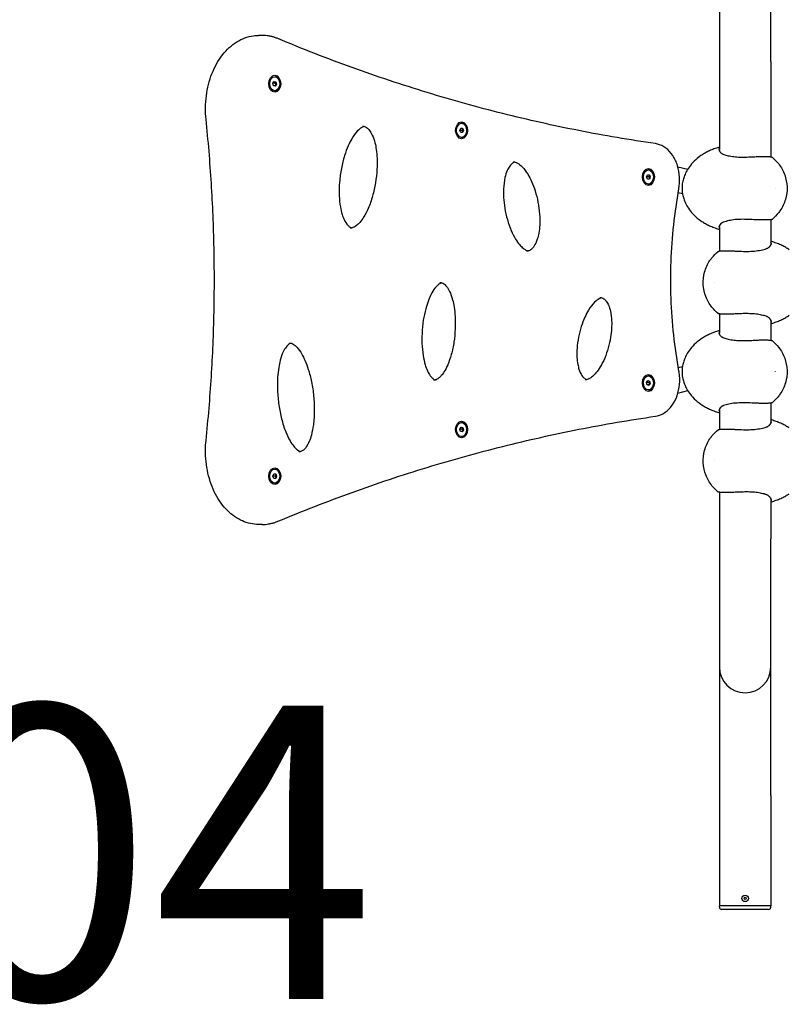
# Model space of a CAD drawing. Units: millimetres. Extents: x -3949 to 3697, y -3164 to 3535.
# Drawn here: x -29 to 1020, y -1799 to -457 of the extents above; entities that cross this region are included whole.
import ezdxf

# ---------------------------------------------------------------- set-up
doc = ezdxf.new("R2010")
doc.units = ezdxf.units.MM
doc.header["$LTSCALE"] = 50
doc.layers.add('SW_hulplaag', color=6, linetype='Continuous', plot=False)
doc.layers.add('SW_Toestellen', color=2, linetype='Continuous')
doc.styles.add('SPW_2D_CAD', font='arial.ttf', dxfattribs={"height": 400})

msp = doc.modelspace()

# ---------------------------------------------------------------- linework, layer by layer
at = {"layer": 'SW_Toestellen'}
for p, q in [((924.7, -339.3), (924.7, -514.3)), ((994.7, -514.3), (994.7, -339.3)), ((301.9, -478.7), (296.9, -478.7)), ((924.7, -514.3), (924.7, -634.3)), ((994.7, -514.3), (994.7, -644.1)), ((318.8, -534.9), (320, -534.9)), ((316.4, -543.9), (318, -541.3)), ((319.4, -543.9), (316.4, -543.9)), ((317.2, -547.2), (316.4, -543.9)), ((320, -547.2), (317.2, -547.2)), ((319.6, -547.8), (317.2, -547.2)), ((318, -541.3), (320.4, -541.9)), ((321.2, -545.2), (319.6, -547.8)), ((320.4, -541.9), (321.2, -545.2)), ((318.8, -554.2), (320, -554.2)), ((573.4, -598.4), (574.5, -598.4)), ((570.9, -608), (572.2, -605)), ((573.9, -608), (570.9, -608)), ((572.2, -611), (570.9, -608)), ((572.2, -605), (574.6, -605)), ((574.6, -611), (572.2, -611)), ((574.6, -605), (575.8, -608)), ((575.8, -608), (574.6, -611)), ((573.4, -617.6), (574.5, -617.6)), ((825.5, -671.5), (826.7, -668.5)), ((826.7, -668.5), (829.2, -668.5)), ((827.9, -661.9), (829.1, -661.9)), ((829.2, -668.5), (830.4, -671.5)), ((868, -657.7), (881.5, -661)), ((828.5, -671.5), (825.5, -671.5)), ((826.7, -674.5), (825.5, -671.5)), ((829.2, -674.5), (826.7, -674.5)), ((827.9, -681.1), (829.1, -681.1)), ((830.4, -671.5), (829.2, -674.5)), ((868.6, -692.5), (874.3, -694)), ((994.7, -729.6), (994.7, -762.6)), ((924.7, -739.4), (924.7, -772.5)), ((924.7, -858.1), (924.7, -884.3)), ((994.7, -867.9), (994.7, -894)), ((868.6, -931.1), (874.3, -929.7)), ((825.5, -951.5), (827.1, -948.9)), ((828.5, -951.5), (825.5, -951.5)), ((826.4, -954.8), (825.5, -951.5)), ((827.1, -948.9), (829.5, -949.5)), ((827.9, -942.5), (829.1, -942.5)), ((829.5, -949.5), (830.4, -952.8)), ((829.1, -954.8), (826.4, -954.8)), ((828.8, -955.4), (826.4, -954.8)), ((827.9, -961.7), (829.1, -961.7)), ((830.4, -952.8), (828.8, -955.4)), ((868, -966), (881.5, -962.6)), ((924.7, -989.3), (924.7, -1015.4)), ((994.7, -979.6), (994.7, -1005.6)), ((573.4, -1006), (574.5, -1006)), ((571, -1015), (572.6, -1012.3)), ((573.9, -1015), (571, -1015)), ((571.8, -1018.2), (571, -1015)), ((574.6, -1018.2), (571.8, -1018.2)), ((574.2, -1018.9), (571.8, -1018.2)), ((572.6, -1012.3), (575, -1013)), ((575.8, -1016.2), (574.2, -1018.9)), ((575, -1013), (575.8, -1016.2)), ((573.4, -1025.2), (574.5, -1025.2)), ((318.8, -1069.5), (320, -1069.5)), ((316.4, -1079.1), (317.6, -1076.1)), ((319.3, -1079.1), (316.4, -1079.1)), ((317.6, -1082.1), (316.4, -1079.1)), ((317.6, -1076.1), (320.1, -1076.1)), ((320.1, -1082.1), (317.6, -1082.1)), ((320.1, -1076.1), (321.3, -1079.1)), ((321.3, -1079.1), (320.1, -1082.1)), ((318.8, -1088.7), (320, -1088.7)), ((924.7, -1101.1), (924.7, -1164.3)), ((994.7, -1110.9), (994.7, -1164.3)), ((301.9, -1144.9), (297, -1144.9)), ((924.7, -1164.3), (924.7, -1339.3)), ((994.7, -1339.3), (994.7, -1164.3)), ((924.7, -1339.3), (924.7, -1514.3)), ((994.7, -1514.3), (994.7, -1339.3)), ((924.7, -1514.3), (924.7, -1664.3)), ((994.7, -1514.3), (994.7, -1664.3)), ((994.7, -1664.3), (924.7, -1664.3)), ((994.7, -1664.3), (924.7, -1664.3)), ((924.7, -1666.3), (924.7, -1664.3)), ((991.7, -1669.3), (927.7, -1669.3)), ((994.7, -1666.3), (994.7, -1664.3))]:
    msp.add_line(p, q, dxfattribs=at)
for radius in [4.4, 1.5]:
    msp.add_circle((959.7, -1654.3), radius, dxfattribs=at)
for centre, radius, start, end in [((959.7, -1339.3), 35, 180, 0), ((927.7, -1666.3), 3, 180, 270), ((991.7, -1666.3), 3, 270, 0)]:
    msp.add_arc(centre, radius, start, end, dxfattribs=at)
for centre, major_axis in [((318.8, -544.5), (0, -11.5)), ((318.8, -544.5), (0, -9.61)), ((573.4, -608), (0, -11.5)), ((573.4, -608), (0, -9.61)), ((827.9, -671.5), (0, -11.5)), ((827.9, -671.5), (0, -9.61)), ((827.9, -952.1), (0, -11.5)), ((827.9, -952.1), (0, -9.61)), ((573.4, -1015.6), (0, -11.5)), ((573.4, -1015.6), (0, -9.61)), ((318.8, -1079.1), (0, -11.5)), ((318.8, -1079.1), (0, -9.61))]:
    msp.add_ellipse(centre, major_axis=major_axis, ratio=0.707107, dxfattribs=at)
for centre, major_axis, start_param, end_param in [((320, -544.5), (0, 9.61), 3.141593, 6.283185), ((323.1, -544.5), (0, -5.5), 1.074354, 2.067239), ((574.5, -608), (0, 9.61), 3.141593, 6.283185), ((577.6, -608), (0, -5.5), 1.074354, 2.067239), ((829.1, -671.5), (0, 9.61), 3.141593, 6.283185), ((832.2, -671.5), (0, -5.5), 1.074354, 2.067239), ((829.1, -952.1), (0, 9.61), 3.141593, 6.283185), ((832.2, -952.1), (0, -5.5), 1.074354, 2.067239), ((574.5, -1015.6), (0, 9.61), 3.141593, 6.283185), ((577.6, -1015.6), (0, -5.5), 1.074354, 2.067239), ((320, -1079.1), (0, 9.61), 3.141593, 6.283185), ((323.1, -1079.1), (0, -5.5), 1.074354, 2.067239)]:
    msp.add_ellipse(centre, major_axis=major_axis, ratio=0.707107, start_param=start_param, end_param=end_param, dxfattribs=at)
for points, knots in [([(225.2, -593), (224.1, -582.4), (224.3, -571.6), (227, -550.5), (229.6, -540.2), (237, -521.4), (241.8, -512.7), (253.3, -498), (259.9, -491.9), (274.2, -483.1), (281.9, -480.3), (292.1, -478.9), (294.5, -478.7), (296.9, -478.7)], [6.136969, 6.136969, 6.136969, 6.136969, 6.463978, 6.463978, 6.790999, 6.790999, 7.117908, 7.117908, 7.442168, 7.442168, 7.756788, 7.756788, 7.853982, 7.853982, 7.853982, 7.853982]), ([(323, -483), (321.7, -482.5), (320.3, -481.9), (317.5, -481), (316.1, -480.6), (313.3, -479.9), (311.9, -479.6), (309.1, -479.2), (307.6, -479), (304.8, -478.8), (303.3, -478.7), (301.9, -478.7)], [4.4252667, 4.4252667, 4.4252667, 4.4252667, 4.4826912, 4.4826912, 4.5401156, 4.5401156, 4.5975401, 4.5975401, 4.6549645, 4.6549645, 4.712389, 4.712389, 4.712389, 4.712389]), ([(837.4, -626.1), (802.6, -621.1), (767.9, -615.2), (698.5, -601.5), (664, -593.8), (595, -576.5), (560.7, -566.9), (492.3, -546), (458.2, -534.7), (390.4, -510.2), (356.6, -497), (323, -483)], [4.8136463, 4.8136463, 4.8136463, 4.8136463, 4.8508193, 4.8508193, 4.8879923, 4.8879923, 4.9251653, 4.9251653, 4.9623383, 4.9623383, 4.9995113, 4.9995113, 4.9995113, 4.9995113]), ([(225.2, -1030.6), (228.2, -1001.7), (230.7, -972.6), (234.3, -914.2), (235.5, -885), (236.7, -826.5), (236.7, -797.2), (235.5, -738.6), (234.3, -709.4), (230.7, -651.1), (228.2, -622), (225.2, -593)], [2.9953763, 2.9953763, 2.9953763, 2.9953763, 3.0538629, 3.0538629, 3.1123494, 3.1123494, 3.1708359, 3.1708359, 3.2293224, 3.2293224, 3.287809, 3.287809, 3.287809, 3.287809]), ([(440.8, -602.7), (439.7, -603), (438.5, -603.4), (435.3, -605.3), (433.2, -607), (428.6, -611.9), (426, -615.5), (422, -622.5), (420.4, -625.7), (417, -633.3), (415.4, -637.8), (412.2, -648.1), (410.8, -653.9), (408.5, -666), (407.6, -672.2), (406.6, -684.7), (406.5, -691.1), (406.9, -702.4), (407.4, -707.4), (408.9, -715.9), (409.7, -719.3), (411.4, -725), (412.3, -727.2), (414.8, -732.5), (416.5, -735.3), (419.8, -738.7), (421.1, -739.7), (423, -740.6), (423.6, -740.8), (424.1, -741)], [-2.933626, -2.933626, -2.933626, -2.933626, -2.814581, -2.814581, -2.620983, -2.620983, -2.357004, -2.357004, -2.157262, -2.157262, -1.90312, -1.90312, -1.599506, -1.599506, -1.285376, -1.285376, -0.971456, -0.971456, -0.717251, -0.717251, -0.53047, -0.53047, -0.393624, -0.393624, -0.185039, -0.185039, -0.037598, -0.037598, 0.024031, 0.024031, 0.024031, 0.024031]), ([(438.4, -602.3), (440.3, -602.3), (442.1, -602.9), (445.3, -605.1), (446.7, -606.4), (449.3, -609.9), (450.6, -612), (453.2, -617.7), (454.4, -621.4), (456.1, -628.1), (456.7, -631.1), (457.7, -638), (458, -642), (458.4, -651), (458.4, -656.1), (457.7, -667.3), (457.1, -673.4), (455.1, -685.5), (453.7, -691.6), (450.4, -703.3), (448.5, -709), (444.3, -718.6), (442.2, -722.6), (438.3, -729), (436.5, -731.4), (433.2, -735.2), (431.7, -736.5), (428, -739.5), (425.7, -740.6), (423, -741.2), (422.3, -741.3), (421.6, -741.3)], [3.025464, 3.025464, 3.025464, 3.025464, 3.235561, 3.235561, 3.381961, 3.381961, 3.540335, 3.540335, 3.750166, 3.750166, 3.907343, 3.907343, 4.106737, 4.106737, 4.360164, 4.360164, 4.663672, 4.663672, 4.977834, 4.977834, 5.291996, 5.291996, 5.546428, 5.546428, 5.734047, 5.734047, 5.872487, 5.872487, 6.089752, 6.089752, 6.167083, 6.167083, 6.167083, 6.167083]), ([(869.5, -687.7), (870.4, -682.5), (870.7, -677.1), (870.1, -666.4), (869.1, -661.1), (866, -651.1), (863.8, -646.5), (858.4, -638.3), (855.2, -634.8), (848.1, -629.5), (844.3, -627.6), (839.3, -626.4), (838.4, -626.2), (837.4, -626.1)], [2.891699, 2.891699, 2.891699, 2.891699, 3.226134, 3.226134, 3.560512, 3.560512, 3.894796, 3.894796, 4.225211, 4.225211, 4.539586, 4.539586, 4.611132, 4.611132, 4.611132, 4.611132]), ([(899.5, -642.4), (896, -644.9), (892.9, -647.4), (887.7, -652.6), (885.5, -655.1), (882, -660.1), (880.5, -662.5), (878.2, -667), (877.3, -669.2), (875.8, -673.3), (875.3, -675.2), (874.8, -677.1)], [2.0161488, 2.0161488, 2.0161488, 2.0161488, 2.1804953, 2.1804953, 2.3449016, 2.3449016, 2.5093078, 2.5093078, 2.6737141, 2.6737141, 2.8381204, 2.8381204, 2.8381204, 2.8381204]), ([(924.7, -630.9), (923.8, -631.2), (923, -631.4), (919.9, -632.3), (917.8, -633.1), (913.7, -634.7), (911.7, -635.6), (908, -637.4), (906.1, -638.4), (902.7, -640.4), (901.1, -641.4), (899.5, -642.4)], [1.7638436, 1.7638436, 1.7638436, 1.7638436, 1.7862616, 1.7862616, 1.8437495, 1.8437495, 1.9012374, 1.9012374, 1.9587253, 1.9587253, 2.0162132, 2.0162132, 2.0162132, 2.0162132]), ([(924.7, -631.9), (924.6, -632.1), (924.4, -632.3), (923.8, -633.3), (923.8, -634.3), (924.4, -635.6), (924.6, -635.9), (924.9, -636.2)], [-2.958527, -2.958527, -2.958527, -2.958527, -2.722343, -2.722343, -1.663773, -1.663773, -1.327128, -1.327128, -1.327128, -1.327128]), ([(924.9, -636.2), (925.3, -637.3), (926.1, -638.3), (927.8, -639.4), (928.2, -639.7), (928.8, -640), (929, -640.1), (929.4, -640.3), (929.5, -640.3), (929.7, -640.4)], [0.0312, 0.0312, 0.0312, 0.0312, 0.991678, 0.991678, 1.245106, 1.245106, 1.356187, 1.356187, 1.501597, 1.501597, 1.501597, 1.501597]), ([(929.7, -640.4), (930.4, -640.7), (931.2, -641), (933.9, -641.9), (936.1, -642.5), (941, -643.4), (943.6, -643.8), (949.2, -644.3), (952.2, -644.4), (958.2, -644.5), (961.2, -644.4), (967.2, -644.2), (970.1, -644.1), (974.2, -643.9), (975.4, -643.8), (976.6, -643.8)], [-12.743181, -12.743181, -12.743181, -12.743181, -12.35713, -12.35713, -11.465025, -11.465025, -10.572921, -10.572921, -9.680816, -9.680816, -8.788711, -8.788711, -7.896606, -7.896606, -7.50242, -7.50242, -7.50242, -7.50242]), ([(976.6, -643.8), (977.1, -643.8), (977.5, -643.8), (978.9, -643.7), (979.8, -643.7), (981.6, -643.6), (982.4, -643.6), (984.1, -643.6), (984.9, -643.6), (986.4, -643.6), (987.1, -643.6), (988.5, -643.6), (989.2, -643.6), (990.4, -643.7), (991, -643.7), (991.8, -643.8), (992, -643.8), (992.3, -643.8)], [-7.50242, -7.50242, -7.50242, -7.50242, -7.35096, -7.35096, -7.034286, -7.034286, -6.717612, -6.717612, -6.400938, -6.400938, -6.084265, -6.084265, -5.767591, -5.767591, -5.450917, -5.450917, -5.299457, -5.299457, -5.299457, -5.299457]), ([(992.3, -643.8), (992.9, -643.8), (993.4, -643.9), (995, -644.1), (995.8, -644.2), (996.3, -644.4), (996.4, -644.4), (996.4, -644.4)], [-5.299457, -5.299457, -5.299457, -5.299457, -4.905271, -4.905271, -4.013166, -4.013166, -3.627673, -3.627673, -3.627673, -3.627673]), ([(646.1, -651.3), (645, -651.6), (644, -652.1), (641.6, -653.8), (640.3, -655.1), (637.8, -658.4), (636.6, -660.5), (634.3, -665.7), (633.3, -668.9), (631.4, -677.2), (630.8, -682.5), (630.4, -691.8), (630.5, -695.7), (631, -704.5), (631.5, -709.3), (633.1, -719.3), (634.3, -724.5), (637.2, -734.7), (639, -739.7), (642.8, -748.6), (644.8, -752.6), (648.7, -759), (650.6, -761.7), (654.1, -765.7), (655.7, -767.3), (658.5, -769.5), (659.8, -770.4), (662.1, -771.6), (663.2, -772.1), (664.3, -772.3)], [3.072957, 3.072957, 3.072957, 3.072957, 3.20662, 3.20662, 3.364852, 3.364852, 3.527478, 3.527478, 3.733729, 3.733729, 4.02878, 4.02878, 4.247559, 4.247559, 4.512034, 4.512034, 4.8105, 4.8105, 5.11654, 5.11654, 5.386738, 5.386738, 5.603188, 5.603188, 5.76705, 5.76705, 5.896701, 5.896701, 6.015907, 6.015907, 6.015907, 6.015907]), ([(643.6, -651), (645.4, -651), (647.4, -651.6), (651.7, -653.9), (653.9, -655.6), (658.8, -660.6), (661.5, -664.2), (665.7, -671.2), (667.3, -674.4), (670.6, -681.8), (672.2, -686.1), (675.2, -695.5), (676.5, -700.6), (678.5, -711.3), (679.2, -716.8), (680, -727.2), (680, -732.1), (679.6, -740.7), (679.2, -744.6), (678, -751), (677.3, -753.7), (675.9, -758.1), (675.2, -760), (673.1, -764.4), (671.6, -766.8), (668.8, -769.9), (667.5, -770.9), (664.8, -772.3), (663.5, -772.6), (662, -772.6), (662, -772.6), (661.9, -772.6)], [-2.972195, -2.972195, -2.972195, -2.972195, -2.746075, -2.746075, -2.524489, -2.524489, -2.225407, -2.225407, -2.005177, -2.005177, -1.740174, -1.740174, -1.44128, -1.44128, -1.135997, -1.135997, -0.866428, -0.866428, -0.651749, -0.651749, -0.489864, -0.489864, -0.365383, -0.365383, -0.165271, -0.165271, -0.01105, -0.01105, 0.160136, 0.160136, 0.169293, 0.169293, 0.169293, 0.169293]), ([(1005.5, -653.8), (1008.9, -658.2), (1011.7, -663.3), (1015.5, -673.9), (1016.6, -679.5), (1017, -690.8), (1016.2, -696.7), (1013, -707.6), (1010.5, -712.9), (1006.6, -718.4), (1006.1, -719.2), (1005.5, -719.9)], [0, 0, 0, 0, 1.691046, 1.691046, 3.373962, 3.373962, 5.09016, 5.09016, 6.809113, 6.809113, 7.096014, 7.096014, 7.096014, 7.096014]), ([(874.8, -677.1), (874.5, -678.4), (874.3, -679.7), (874, -682.3), (873.9, -683.6), (873.8, -686.2), (873.8, -687.5), (873.9, -690.1), (874, -691.4), (874.3, -694), (874.5, -695.3), (874.8, -696.7)], [2.8381204, 2.8381204, 2.8381204, 2.8381204, 2.9595106, 2.9595106, 3.0809009, 3.0809009, 3.2022911, 3.2022911, 3.3236813, 3.3236813, 3.4450716, 3.4450716, 3.4450716, 3.4450716]), ([(869.5, -935.9), (866.6, -919.7), (864.2, -903.3), (860.7, -870.2), (859.5, -853.6), (858.3, -820.2), (858.3, -803.4), (859.5, -770.1), (860.7, -753.4), (864.2, -720.3), (866.6, -703.9), (869.5, -687.7)], [6.0332915, 6.0332915, 6.0332915, 6.0332915, 6.133249, 6.133249, 6.2332065, 6.2332065, 6.3331641, 6.3331641, 6.4331216, 6.4331216, 6.5330791, 6.5330791, 6.5330791, 6.5330791]), ([(874.8, -696.7), (875.3, -698.5), (875.8, -700.5), (877.3, -704.6), (878.2, -706.7), (880.5, -711.2), (882, -713.6), (885.5, -718.6), (887.7, -721.1), (892.9, -726.3), (896, -728.9), (899.5, -731.3)], [3.4450716, 3.4450716, 3.4450716, 3.4450716, 3.6094778, 3.6094778, 3.7738841, 3.7738841, 3.9382904, 3.9382904, 4.1026966, 4.1026966, 4.2670432, 4.2670432, 4.2670432, 4.2670432]), ([(1000.5, -686.8), (1000.5, -686.8), (1000.5, -686.8), (1000.5, -686.8), (1000.5, -686.8), (1000.5, -686.8), (1000.5, -686.8), (1000.5, -686.8), (1000.5, -686.8), (1000.5, -686.8), (1000.5, -686.9), (1000.5, -686.9), (1000.5, -686.9), (1000.5, -686.9), (1000.5, -686.9), (1000.5, -686.9), (1000.5, -686.9), (1000.5, -686.9), (1000.5, -686.9), (1000.5, -686.9), (1000.5, -686.9), (1000.5, -686.9), (1000.5, -686.9), (1000.5, -686.9)], [2.44405, 2.44405, 2.44405, 2.44405, 2.611935, 2.611935, 2.761443, 2.761443, 2.897765, 2.897765, 3.027999, 3.027999, 3.155765, 3.155765, 3.282978, 3.282978, 3.411077, 3.411077, 3.542125, 3.542125, 3.679787, 3.679787, 3.830306, 3.830306, 3.839142, 3.839142, 3.839142, 3.839142]), ([(899.5, -731.3), (901.1, -732.3), (902.7, -733.3), (906.1, -735.3), (908, -736.3), (911.7, -738.1), (913.7, -739), (917.8, -740.6), (919.9, -741.4), (923, -742.3), (923.8, -742.6), (924.7, -742.8)], [4.2669787, 4.2669787, 4.2669787, 4.2669787, 4.3244665, 4.3244665, 4.3819542, 4.3819542, 4.439442, 4.439442, 4.4969297, 4.4969297, 4.5193461, 4.5193461, 4.5193461, 4.5193461]), ([(924.9, -737.5), (924.3, -738.3), (923.9, -739.1), (923.9, -740.5), (924.2, -741.2), (924.7, -741.8)], [-8.721891, -8.721891, -8.721891, -8.721891, -7.884223, -7.884223, -7.090495, -7.090495, -7.090495, -7.090495]), ([(929.7, -733.3), (929.6, -733.4), (929.4, -733.5), (928.7, -733.8), (928.4, -733.9), (927.7, -734.4), (927.2, -734.7), (925.8, -735.8), (925.2, -736.6), (924.9, -737.5)], [0, 0, 0, 0, 0.046255, 0.046255, 0.0898894, 0.0898894, 0.1749328, 0.1749328, 0.3677487, 0.3677487, 0.3677487, 0.3677487]), ([(976.6, -729.9), (975, -729.9), (973.4, -729.8), (968.4, -729.5), (965, -729.4), (958.1, -729.2), (954.6, -729.2), (947.9, -729.5), (944.7, -729.8), (938.8, -730.7), (936, -731.3), (932.5, -732.3), (931.4, -732.7), (930.1, -733.1), (929.9, -733.2), (929.7, -733.3)], [-5.299457, -5.299457, -5.299457, -5.299457, -4.772133, -4.772133, -3.753216, -3.753216, -2.7343, -2.7343, -1.715383, -1.715383, -0.696466, -0.696466, -0.187008, -0.187008, -0.058698, -0.058698, -0.058698, -0.058698]), ([(992.3, -729.9), (992, -729.9), (991.8, -730), (991, -730), (990.4, -730), (989.2, -730.1), (988.5, -730.1), (987.1, -730.1), (986.4, -730.1), (984.9, -730.1), (984.1, -730.1), (982.4, -730.1), (981.6, -730.1), (979.8, -730), (978.9, -730), (977.5, -730), (977.1, -729.9), (976.6, -729.9)], [-7.50242, -7.50242, -7.50242, -7.50242, -7.350966, -7.350966, -7.03429, -7.03429, -6.717614, -6.717614, -6.400938, -6.400938, -6.084263, -6.084263, -5.767587, -5.767587, -5.450911, -5.450911, -5.299457, -5.299457, -5.299457, -5.299457]), ([(996.4, -729.3), (996.4, -729.3), (996.4, -729.3), (996.2, -729.4), (995.5, -729.5), (993.8, -729.8), (993.1, -729.9), (992.3, -729.9)], [-9.174231, -9.174231, -9.174231, -9.174231, -9.046759, -9.046759, -8.027843, -8.027843, -7.50242, -7.50242, -7.50242, -7.50242]), ([(994.7, -762.6), (994.7, -762.7), (994.7, -762.8), (994.6, -763.6), (994.3, -764.3), (993.7, -765.1)], [7.8014401, 7.8014401, 7.8014401, 7.8014401, 7.8842229, 7.8842229, 8.6860444, 8.6860444, 8.6860444, 8.6860444]), ([(994.4, -764.7), (995.1, -763.9), (995.4, -763.1), (995.6, -761.6), (995.3, -760.8), (994.7, -760.2)], [-8.721891, -8.721891, -8.721891, -8.721891, -7.884223, -7.884223, -7.037286, -7.037286, -7.037286, -7.037286]), ([(1019.9, -770.6), (1018.4, -769.6), (1016.7, -768.6), (1013.3, -766.6), (1011.5, -765.7), (1007.7, -763.9), (1005.8, -763), (1001.7, -761.4), (999.6, -760.7), (996.5, -759.8), (995.6, -759.5), (994.7, -759.3)], [4.2811127, 4.2811127, 4.2811127, 4.2811127, 4.3366162, 4.3366162, 4.3921197, 4.3921197, 4.4476232, 4.4476232, 4.5031267, 4.5031267, 4.5256827, 4.5256827, 4.5256827, 4.5256827]), ([(923, -772.9), (923, -772.9), (923, -772.8), (923.1, -772.8), (923.8, -772.6), (925.4, -772.4), (926.1, -772.3), (926.9, -772.2)], [-9.105263, -9.105263, -9.105263, -9.105263, -9.046759, -9.046759, -8.027843, -8.027843, -7.50242, -7.50242, -7.50242, -7.50242]), ([(926.9, -772.2), (927.1, -772.2), (927.4, -772.2), (928.2, -772.1), (928.7, -772.1), (929.9, -772.1), (930.6, -772.1), (931.9, -772), (932.6, -772), (934.1, -772), (934.9, -772), (936.6, -772.1), (937.4, -772.1), (939.2, -772.1), (940.1, -772.1), (941.4, -772.2), (941.9, -772.2), (942.3, -772.2)], [-7.50242, -7.50242, -7.50242, -7.50242, -7.350966, -7.350966, -7.03429, -7.03429, -6.717614, -6.717614, -6.400938, -6.400938, -6.084263, -6.084263, -5.767587, -5.767587, -5.450911, -5.450911, -5.299457, -5.299457, -5.299457, -5.299457]), ([(942.3, -772.2), (943.9, -772.3), (945.5, -772.4), (950.5, -772.6), (953.9, -772.8), (960.8, -772.9), (964.2, -772.9), (971, -772.6), (974.2, -772.3), (980.2, -771.5), (983, -770.9), (986.6, -769.9), (987.7, -769.5), (989, -769), (989.2, -768.9), (989.4, -768.8)], [-5.299457, -5.299457, -5.299457, -5.299457, -4.772133, -4.772133, -3.753216, -3.753216, -2.7343, -2.7343, -1.715383, -1.715383, -0.696466, -0.696466, -0.187008, -0.187008, -0.058698, -0.058698, -0.058698, -0.058698]), ([(989.4, -768.8), (989.5, -768.8), (989.8, -768.7), (990.4, -768.4), (990.7, -768.2), (991.5, -767.8), (992, -767.5), (993.4, -766.4), (994, -765.5), (994.4, -764.7)], [0, 0, 0, 0, 0.046255, 0.046255, 0.0898894, 0.0898894, 0.1749328, 0.1749328, 0.3677487, 0.3677487, 0.3677487, 0.3677487]), ([(914.5, -849.1), (911, -844.8), (908.1, -839.8), (904.1, -829.3), (902.9, -823.7), (902.3, -812.4), (903, -806.5), (906, -795.5), (908.4, -790.1), (912.5, -784), (913.5, -782.7), (914.5, -781.5)], [0, 0, 0, 0, 1.687792, 1.687792, 3.368579, 3.368579, 5.085109, 5.085109, 6.806457, 6.806457, 7.29333, 7.29333, 7.29333, 7.29333]), ([(546.4, -815.6), (545.5, -815.9), (544.6, -816.3), (542, -817.9), (540.3, -819.3), (536.6, -823.4), (534.7, -826.3), (531.6, -831.9), (530.4, -834.4), (527.8, -840.6), (526.6, -844.2), (524.1, -852.5), (522.9, -857.4), (520.9, -868.2), (520.2, -874.2), (519.3, -886.1), (519.2, -892.1), (519.6, -903.8), (520.1, -909.5), (521.7, -919.2), (522.6, -923.4), (524.6, -930.2), (525.6, -933), (527.6, -937.3), (528.5, -939), (531.1, -943), (532.8, -944.9), (535.6, -947.1), (536.7, -947.7), (537.8, -948)], [-2.977893, -2.977893, -2.977893, -2.977893, -2.872924, -2.872924, -2.698876, -2.698876, -2.475074, -2.475074, -2.306985, -2.306985, -2.092921, -2.092921, -1.822951, -1.822951, -1.508812, -1.508812, -1.194673, -1.194673, -0.894518, -0.894518, -0.660114, -0.660114, -0.491012, -0.491012, -0.365845, -0.365845, -0.171896, -0.171896, -0.041792, -0.041792, -0.041792, -0.041792]), ([(543.9, -815.2), (545.6, -815.2), (547.3, -815.7), (550.4, -817.9), (551.7, -819.2), (554.4, -822.6), (555.8, -824.9), (558.6, -830.8), (560, -834.8), (562, -842.1), (562.6, -845.4), (563.9, -853.1), (564.3, -857.4), (564.9, -867.3), (564.9, -872.9), (564.4, -884.4), (563.9, -890.4), (562.1, -902.1), (560.9, -907.8), (558, -918.3), (556.4, -923), (553.1, -930.7), (551.5, -933.9), (548.5, -938.7), (547.1, -940.6), (544.7, -943.4), (543.6, -944.4), (540.7, -946.8), (539, -947.7), (536.7, -948.3), (536, -948.4), (535.3, -948.4)], [3.080203, 3.080203, 3.080203, 3.080203, 3.292893, 3.292893, 3.442132, 3.442132, 3.614198, 3.614198, 3.8542, 3.8542, 4.037575, 4.037575, 4.271395, 4.271395, 4.560082, 4.560082, 4.87426, 4.87426, 5.188438, 5.188438, 5.467277, 5.467277, 5.6781, 5.6781, 5.829727, 5.829727, 5.944904, 5.944904, 6.132348, 6.132348, 6.221985, 6.221985, 6.221985, 6.221985]), ([(918.3, -815.4), (918.3, -815.4), (918.3, -815.4), (918.3, -815.4), (918.3, -815.3), (918.3, -815.3), (918.3, -815.3), (918.3, -815.3), (918.3, -815.3), (918.3, -815.3), (918.3, -815.3), (918.3, -815.3), (918.3, -815.3), (918.3, -815.3), (918.3, -815.3), (918.3, -815.2), (918.3, -815.2), (918.3, -815.2), (918.3, -815.2), (918.3, -815.2), (918.3, -815.2), (918.3, -815.2), (918.3, -815.2), (918.3, -815.2)], [2.440424, 2.440424, 2.440424, 2.440424, 2.593587, 2.593587, 2.743583, 2.743583, 2.881179, 2.881179, 3.01342, 3.01342, 3.143718, 3.143718, 3.273584, 3.273584, 3.403911, 3.403911, 3.536198, 3.536198, 3.673603, 3.673603, 3.821867, 3.821867, 3.842761, 3.842761, 3.842761, 3.842761]), ([(764.2, -836.1), (763.2, -836.3), (762.1, -836.8), (758.8, -838.5), (756.6, -840.2), (751.6, -845.2), (748.8, -848.9), (744.5, -855.9), (742.8, -859.2), (739.5, -866.6), (737.8, -870.8), (734.9, -880), (733.7, -884.9), (731.8, -894.8), (731.1, -899.8), (730.5, -909), (730.4, -913.2), (730.8, -920.6), (731.2, -923.8), (732.2, -929.1), (732.7, -931.4), (734.4, -936.7), (735.7, -939.7), (738.4, -943.6), (739.6, -944.9), (741.9, -946.7), (743.1, -947.3), (744.2, -947.6)], [-2.829951, -2.829951, -2.829951, -2.829951, -2.701927, -2.701927, -2.465883, -2.465883, -2.142609, -2.142609, -1.904803, -1.904803, -1.625011, -1.625011, -1.319466, -1.319466, -1.024665, -1.024665, -0.775277, -0.775277, -0.583465, -0.583465, -0.437759, -0.437759, -0.211658, -0.211658, -0.05327, -0.05327, 0.097658, 0.097658, 0.097658, 0.097658]), ([(761.8, -835.7), (763.6, -835.7), (765.3, -836.2), (768.2, -838.2), (769.4, -839.4), (771.7, -842.4), (772.7, -844.2), (774.6, -848.7), (775.5, -851.6), (777.1, -858.6), (777.6, -863.1), (778, -871), (777.9, -874.4), (777.5, -881.8), (777, -886), (775.5, -894.9), (774.5, -899.6), (771.9, -909), (770.2, -913.7), (766.6, -922.5), (764.6, -926.5), (760.6, -933.2), (758.6, -936), (754.9, -940.4), (753.2, -942.1), (750.3, -944.6), (748.9, -945.5), (745.5, -947.3), (743.5, -947.9), (741.6, -947.9), (741.6, -947.9), (741.6, -947.9)], [2.936614, 2.936614, 2.936614, 2.936614, 3.169691, 3.169691, 3.329929, 3.329929, 3.485254, 3.485254, 3.676754, 3.676754, 3.945709, 3.945709, 4.143858, 4.143858, 4.38907, 4.38907, 4.674798, 4.674798, 4.981512, 4.981512, 5.270578, 5.270578, 5.510918, 5.510918, 5.695389, 5.695389, 5.838957, 5.838957, 6.0766, 6.0766, 6.078727, 6.078727, 6.078727, 6.078727]), ([(926.9, -858.4), (926.3, -858.3), (925.8, -858.2), (924.2, -858.1), (923.5, -857.9), (923.1, -857.8), (923, -857.7), (923, -857.7)], [-5.299457, -5.299457, -5.299457, -5.299457, -4.905271, -4.905271, -4.013166, -4.013166, -3.696617, -3.696617, -3.696617, -3.696617]), ([(942.3, -858.4), (941.9, -858.4), (941.4, -858.4), (940.1, -858.4), (939.2, -858.5), (937.4, -858.5), (936.6, -858.5), (934.9, -858.6), (934.1, -858.6), (932.6, -858.6), (931.9, -858.6), (930.6, -858.5), (929.9, -858.5), (928.7, -858.5), (928.2, -858.4), (927.4, -858.4), (927.1, -858.4), (926.9, -858.4)], [-7.50242, -7.50242, -7.50242, -7.50242, -7.35096, -7.35096, -7.034286, -7.034286, -6.717612, -6.717612, -6.400938, -6.400938, -6.084265, -6.084265, -5.767591, -5.767591, -5.450917, -5.450917, -5.299457, -5.299457, -5.299457, -5.299457]), ([(989.4, -861.8), (988.7, -861.5), (987.9, -861.2), (985.1, -860.3), (982.9, -859.7), (978, -858.8), (975.3, -858.4), (969.7, -857.9), (966.7, -857.8), (960.7, -857.7), (957.7, -857.7), (951.7, -857.9), (948.8, -858.1), (944.7, -858.2), (943.5, -858.3), (942.3, -858.4)], [-12.743181, -12.743181, -12.743181, -12.743181, -12.35713, -12.35713, -11.465025, -11.465025, -10.572921, -10.572921, -9.680816, -9.680816, -8.788711, -8.788711, -7.896606, -7.896606, -7.50242, -7.50242, -7.50242, -7.50242]), ([(994.4, -865.9), (994, -864.9), (993.1, -863.8), (991.3, -862.7), (991, -862.5), (990.4, -862.2), (990.2, -862.1), (989.7, -861.9), (989.6, -861.8), (989.4, -861.8)], [0.0312, 0.0312, 0.0312, 0.0312, 0.991678, 0.991678, 1.245106, 1.245106, 1.356187, 1.356187, 1.501597, 1.501597, 1.501597, 1.501597]), ([(993.7, -865.5), (993.9, -865.8), (994.1, -866.1), (994.6, -866.9), (994.7, -867.4), (994.7, -867.9)], [1.3629745, 1.3629745, 1.3629745, 1.3629745, 1.6637735, 1.6637735, 2.2475781, 2.2475781, 2.2475781, 2.2475781]), ([(994.7, -870.4), (994.9, -870.2), (995.1, -869.9), (995.7, -868.8), (995.6, -867.9), (994.9, -866.5), (994.7, -866.2), (994.4, -865.9)], [-3.011735, -3.011735, -3.011735, -3.011735, -2.722343, -2.722343, -1.663773, -1.663773, -1.327128, -1.327128, -1.327128, -1.327128]), ([(994.7, -871.3), (995.6, -871.1), (996.5, -870.8), (999.6, -869.9), (1001.7, -869.1), (1005.8, -867.6), (1007.7, -866.7), (1011.5, -864.9), (1013.3, -864), (1016.7, -862), (1018.4, -861), (1019.9, -860)], [1.7575026, 1.7575026, 1.7575026, 1.7575026, 1.7800586, 1.7800586, 1.8355621, 1.8355621, 1.8910656, 1.8910656, 1.9465691, 1.9465691, 2.0020726, 2.0020726, 2.0020726, 2.0020726]), ([(924.7, -880.8), (923.8, -881.1), (923, -881.3), (919.9, -882.3), (917.8, -883), (913.7, -884.6), (911.7, -885.5), (908, -887.3), (906.1, -888.3), (902.7, -890.3), (901.1, -891.3), (899.5, -892.4)], [1.7638493, 1.7638493, 1.7638493, 1.7638493, 1.7862672, 1.7862672, 1.8437568, 1.8437568, 1.9012465, 1.9012465, 1.9587362, 1.9587362, 2.0162259, 2.0162259, 2.0162259, 2.0162259]), ([(924.7, -881.8), (924.6, -882), (924.4, -882.2), (923.8, -883.2), (923.8, -884.2), (924.4, -885.5), (924.6, -885.8), (924.9, -886.2)], [-2.95848, -2.95848, -2.95848, -2.95848, -2.722343, -2.722343, -1.663773, -1.663773, -1.327128, -1.327128, -1.327128, -1.327128]), ([(341, -898), (340.1, -898.3), (339.1, -898.8), (336.9, -900.4), (335.6, -901.6), (332.9, -905), (331.5, -907.3), (328.7, -913.2), (327.4, -917.1), (325.5, -924.4), (324.8, -927.7), (323.5, -935.6), (323.1, -940.1), (322.4, -950.6), (322.4, -956.5), (322.9, -969), (323.5, -975.6), (325.3, -988.5), (326.6, -994.9), (329.7, -1007.2), (331.5, -1013.2), (335.5, -1023.2), (337.5, -1027.4), (341.3, -1033.8), (342.9, -1036.2), (345.9, -1039.8), (347.2, -1041.2), (350.5, -1044), (352.4, -1045.1), (354.2, -1045.6)], [3.158905, 3.158905, 3.158905, 3.158905, 3.262532, 3.262532, 3.399305, 3.399305, 3.5552, 3.5552, 3.771169, 3.771169, 3.940543, 3.940543, 4.160552, 4.160552, 4.443892, 4.443892, 4.758046, 4.758046, 5.072199, 5.072199, 5.386353, 5.386353, 5.632463, 5.632463, 5.804317, 5.804317, 5.927729, 5.927729, 6.115418, 6.115418, 6.115418, 6.115418]), ([(338.5, -897.7), (340.1, -897.7), (341.9, -898.2), (345.6, -900.3), (347.4, -901.8), (351.5, -906.2), (353.7, -909.3), (357.2, -915.4), (358.7, -918.3), (361.7, -925.2), (363.2, -929.4), (366.3, -939.1), (367.8, -944.8), (370.2, -957), (371.2, -963.5), (372.5, -976.6), (372.8, -983.2), (372.7, -996.3), (372.3, -1002.9), (370.8, -1014.1), (369.9, -1018.7), (367.9, -1026.3), (366.9, -1029.3), (364.8, -1034), (363.9, -1035.8), (361.4, -1040), (359.7, -1042.1), (356.7, -1044.6), (355.4, -1045.2), (353.4, -1045.9), (352.6, -1046), (351.8, -1046)], [-3.065998, -3.065998, -3.065998, -3.065998, -2.876371, -2.876371, -2.707964, -2.707964, -2.485005, -2.485005, -2.311216, -2.311216, -2.085632, -2.085632, -1.795358, -1.795358, -1.481227, -1.481227, -1.167097, -1.167097, -0.852967, -0.852967, -0.61569, -0.61569, -0.451049, -0.451049, -0.332609, -0.332609, -0.151783, -0.151783, -0.015977, -0.015977, 0.075305, 0.075305, 0.075305, 0.075305]), ([(899.5, -892.4), (896, -894.8), (892.9, -897.4), (887.7, -902.5), (885.5, -905.1), (882, -910), (880.5, -912.4), (878.2, -916.9), (877.3, -919.1), (875.8, -923.2), (875.3, -925.1), (874.8, -927)], [2.0161615, 2.0161615, 2.0161615, 2.0161615, 2.1805225, 2.1805225, 2.3449432, 2.3449432, 2.5093639, 2.5093639, 2.6737846, 2.6737846, 2.8382053, 2.8382053, 2.8382053, 2.8382053]), ([(924.9, -886.2), (925.3, -887.2), (926.1, -888.2), (927.8, -889.4), (928.2, -889.6), (928.8, -889.9), (929, -890), (929.4, -890.2), (929.5, -890.3), (929.7, -890.3)], [0.0312, 0.0312, 0.0312, 0.0312, 0.991678, 0.991678, 1.245106, 1.245106, 1.356187, 1.356187, 1.501597, 1.501597, 1.501597, 1.501597]), ([(929.7, -890.3), (930.4, -890.6), (931.2, -890.9), (933.9, -891.8), (936.1, -892.4), (941, -893.3), (943.6, -893.7), (949.2, -894.2), (952.2, -894.3), (958.2, -894.4), (961.2, -894.4), (967.2, -894.2), (970.1, -894), (974.2, -893.8), (975.4, -893.8), (976.6, -893.7)], [-12.743181, -12.743181, -12.743181, -12.743181, -12.35713, -12.35713, -11.465025, -11.465025, -10.572921, -10.572921, -9.680816, -9.680816, -8.788711, -8.788711, -7.896606, -7.896606, -7.50242, -7.50242, -7.50242, -7.50242]), ([(976.6, -893.7), (977.1, -893.7), (977.5, -893.7), (978.9, -893.6), (979.8, -893.6), (981.6, -893.6), (982.4, -893.5), (984.1, -893.5), (984.9, -893.5), (986.4, -893.5), (987.1, -893.5), (988.5, -893.5), (989.2, -893.6), (990.4, -893.6), (991, -893.6), (991.8, -893.7), (992, -893.7), (992.3, -893.7)], [-7.50242, -7.50242, -7.50242, -7.50242, -7.35096, -7.35096, -7.034286, -7.034286, -6.717612, -6.717612, -6.400938, -6.400938, -6.084265, -6.084265, -5.767591, -5.767591, -5.450917, -5.450917, -5.299457, -5.299457, -5.299457, -5.299457]), ([(992.3, -893.7), (992.9, -893.8), (993.4, -893.8), (995, -894), (995.8, -894.2), (996.3, -894.3), (996.4, -894.3), (996.4, -894.4)], [-5.299457, -5.299457, -5.299457, -5.299457, -4.905271, -4.905271, -4.013166, -4.013166, -3.627612, -3.627612, -3.627612, -3.627612]), ([(1005.5, -903.7), (1008.9, -908.1), (1011.7, -913.2), (1015.5, -923.8), (1016.6, -929.4), (1017, -940.8), (1016.2, -946.6), (1013, -957.6), (1010.5, -962.9), (1006.6, -968.3), (1006.1, -969.1), (1005.5, -969.8)], [0, 0, 0, 0, 1.691049, 1.691049, 3.373967, 3.373967, 5.090165, 5.090165, 6.809115, 6.809115, 7.095834, 7.095834, 7.095834, 7.095834]), ([(837.4, -997.5), (841.2, -997), (844.9, -995.7), (851.9, -991.6), (855.2, -988.8), (861, -981.8), (863.6, -977.7), (867.5, -968.4), (869, -963.3), (870.6, -952.8), (870.8, -947.3), (870.1, -939.9), (869.8, -937.9), (869.5, -935.9)], [1.672054, 1.672054, 1.672054, 1.672054, 1.961458, 1.961458, 2.268691, 2.268691, 2.595092, 2.595092, 2.928753, 2.928753, 3.263179, 3.263179, 3.391486, 3.391486, 3.391486, 3.391486]), ([(874.8, -927), (874.5, -928.3), (874.3, -929.6), (874, -932.2), (873.9, -933.5), (873.8, -936.1), (873.8, -937.4), (873.9, -940), (874, -941.3), (874.3, -943.9), (874.5, -945.3), (874.8, -946.6)], [2.8382053, 2.8382053, 2.8382053, 2.8382053, 2.9595616, 2.9595616, 3.0809178, 3.0809178, 3.2022741, 3.2022741, 3.3236304, 3.3236304, 3.4449866, 3.4449866, 3.4449866, 3.4449866]), ([(1000.5, -936.7), (1000.5, -936.7), (1000.5, -936.7), (1000.5, -936.7), (1000.5, -936.7), (1000.5, -936.7), (1000.5, -936.7), (1000.5, -936.7), (1000.5, -936.8), (1000.5, -936.8), (1000.5, -936.8), (1000.5, -936.8), (1000.5, -936.8), (1000.5, -936.8), (1000.5, -936.8), (1000.5, -936.8), (1000.5, -936.8), (1000.5, -936.8), (1000.5, -936.8), (1000.5, -936.8), (1000.5, -936.8), (1000.5, -936.8), (1000.5, -936.8), (1000.5, -936.8)], [2.444053, 2.444053, 2.444053, 2.444053, 2.611951, 2.611951, 2.761459, 2.761459, 2.89778, 2.89778, 3.028011, 3.028011, 3.155776, 3.155776, 3.282986, 3.282986, 3.411083, 3.411083, 3.54213, 3.54213, 3.679793, 3.679793, 3.830313, 3.830313, 3.839139, 3.839139, 3.839139, 3.839139]), ([(874.8, -946.6), (875.3, -948.4), (875.8, -950.4), (877.3, -954.5), (878.2, -956.6), (880.5, -961.2), (882, -963.5), (885.5, -968.5), (887.7, -971.1), (892.9, -976.2), (896, -978.8), (899.5, -981.2)], [3.4449866, 3.4449866, 3.4449866, 3.4449866, 3.6094074, 3.6094074, 3.7738281, 3.7738281, 3.9382488, 3.9382488, 4.1026695, 4.1026695, 4.2670305, 4.2670305, 4.2670305, 4.2670305]), ([(976.6, -979.8), (975, -979.8), (973.4, -979.7), (968.4, -979.5), (965, -979.3), (958.1, -979.1), (954.6, -979.2), (947.9, -979.5), (944.7, -979.7), (938.8, -980.6), (936, -981.2), (932.5, -982.2), (931.4, -982.6), (930.1, -983.1), (929.9, -983.2), (929.7, -983.3)], [-5.299457, -5.299457, -5.299457, -5.299457, -4.772133, -4.772133, -3.753216, -3.753216, -2.7343, -2.7343, -1.715383, -1.715383, -0.696466, -0.696466, -0.187008, -0.187008, -0.058698, -0.058698, -0.058698, -0.058698]), ([(899.5, -981.2), (901.1, -982.2), (902.7, -983.3), (906.1, -985.2), (908, -986.2), (911.7, -988), (913.7, -988.9), (917.8, -990.5), (919.9, -991.3), (923, -992.2), (923.8, -992.5), (924.7, -992.7)], [4.266966, 4.266966, 4.266966, 4.266966, 4.3244556, 4.3244556, 4.3819451, 4.3819451, 4.4394347, 4.4394347, 4.4969242, 4.4969242, 4.5193404, 4.5193404, 4.5193404, 4.5193404]), ([(924.9, -987.4), (924.3, -988.2), (923.9, -989), (923.9, -990.5), (924.2, -991.1), (924.7, -991.7)], [-8.721891, -8.721891, -8.721891, -8.721891, -7.884223, -7.884223, -7.090541, -7.090541, -7.090541, -7.090541]), ([(924.7, -989.3), (924.7, -989.3), (924.7, -989.2), (924.7, -988.5), (925, -987.7), (925.6, -987)], [7.857069, 7.857069, 7.857069, 7.857069, 7.8842229, 7.8842229, 8.6860444, 8.6860444, 8.6860444, 8.6860444]), ([(929.7, -983.3), (929.6, -983.3), (929.4, -983.4), (928.7, -983.7), (928.4, -983.8), (927.7, -984.3), (927.2, -984.6), (925.8, -985.7), (925.2, -986.6), (924.9, -987.4)], [0, 0, 0, 0, 0.046255, 0.046255, 0.0898894, 0.0898894, 0.1749328, 0.1749328, 0.3677487, 0.3677487, 0.3677487, 0.3677487]), ([(992.3, -979.8), (992, -979.9), (991.8, -979.9), (991, -979.9), (990.4, -980), (989.2, -980), (988.5, -980), (987.1, -980), (986.4, -980), (984.9, -980), (984.1, -980), (982.4, -980), (981.6, -980), (979.8, -980), (978.9, -979.9), (977.5, -979.9), (977.1, -979.9), (976.6, -979.8)], [-7.50242, -7.50242, -7.50242, -7.50242, -7.350966, -7.350966, -7.03429, -7.03429, -6.717614, -6.717614, -6.400938, -6.400938, -6.084263, -6.084263, -5.767587, -5.767587, -5.450911, -5.450911, -5.299457, -5.299457, -5.299457, -5.299457]), ([(996.4, -979.2), (996.4, -979.2), (996.4, -979.2), (996.2, -979.3), (995.5, -979.5), (993.8, -979.7), (993.1, -979.8), (992.3, -979.8)], [-9.174292, -9.174292, -9.174292, -9.174292, -9.046759, -9.046759, -8.027843, -8.027843, -7.50242, -7.50242, -7.50242, -7.50242]), ([(323, -1140.6), (356.6, -1126.6), (390.4, -1113.5), (458.2, -1089), (492.3, -1077.6), (560.7, -1056.7), (595, -1047.2), (664, -1029.9), (698.5, -1022.1), (767.9, -1008.5), (802.6, -1002.6), (837.4, -997.5)], [1.2836741, 1.2836741, 1.2836741, 1.2836741, 1.320847, 1.320847, 1.35802, 1.35802, 1.395193, 1.395193, 1.432366, 1.432366, 1.469539, 1.469539, 1.469539, 1.469539]), ([(994.7, -1005.6), (994.7, -1005.7), (994.7, -1005.7), (994.6, -1006.5), (994.3, -1007.3), (993.7, -1008)], [7.8014401, 7.8014401, 7.8014401, 7.8014401, 7.8842229, 7.8842229, 8.6860444, 8.6860444, 8.6860444, 8.6860444]), ([(994.4, -1007.6), (995.1, -1006.9), (995.4, -1006.1), (995.6, -1004.5), (995.3, -1003.8), (994.7, -1003.2)], [-8.721891, -8.721891, -8.721891, -8.721891, -7.884223, -7.884223, -7.037286, -7.037286, -7.037286, -7.037286]), ([(1019.9, -1013.5), (1018.4, -1012.5), (1016.7, -1011.5), (1013.3, -1009.6), (1011.5, -1008.6), (1007.7, -1006.8), (1005.8, -1006), (1001.7, -1004.4), (999.6, -1003.7), (996.5, -1002.7), (995.6, -1002.5), (994.7, -1002.2)], [4.2811127, 4.2811127, 4.2811127, 4.2811127, 4.3366162, 4.3366162, 4.3921197, 4.3921197, 4.4476232, 4.4476232, 4.5031267, 4.5031267, 4.5256827, 4.5256827, 4.5256827, 4.5256827]), ([(923, -1015.8), (923, -1015.8), (923, -1015.8), (923.1, -1015.7), (923.8, -1015.6), (925.4, -1015.3), (926.1, -1015.3), (926.9, -1015.2)], [-9.105263, -9.105263, -9.105263, -9.105263, -9.046759, -9.046759, -8.027843, -8.027843, -7.50242, -7.50242, -7.50242, -7.50242]), ([(926.9, -1015.2), (927.1, -1015.2), (927.4, -1015.2), (928.2, -1015.1), (928.7, -1015.1), (929.9, -1015), (930.6, -1015), (931.9, -1015), (932.6, -1015), (934.1, -1015), (934.9, -1015), (936.6, -1015), (937.4, -1015), (939.2, -1015.1), (940.1, -1015.1), (941.4, -1015.2), (941.9, -1015.2), (942.3, -1015.2)], [-7.50242, -7.50242, -7.50242, -7.50242, -7.350966, -7.350966, -7.03429, -7.03429, -6.717614, -6.717614, -6.400938, -6.400938, -6.084263, -6.084263, -5.767587, -5.767587, -5.450911, -5.450911, -5.299457, -5.299457, -5.299457, -5.299457]), ([(942.3, -1015.2), (943.9, -1015.3), (945.5, -1015.3), (950.5, -1015.6), (953.9, -1015.7), (960.8, -1015.9), (964.2, -1015.9), (971, -1015.6), (974.2, -1015.3), (980.2, -1014.4), (983, -1013.8), (986.6, -1012.8), (987.7, -1012.5), (989, -1012), (989.2, -1011.9), (989.4, -1011.8)], [-5.299457, -5.299457, -5.299457, -5.299457, -4.772133, -4.772133, -3.753216, -3.753216, -2.7343, -2.7343, -1.715383, -1.715383, -0.696466, -0.696466, -0.187008, -0.187008, -0.058698, -0.058698, -0.058698, -0.058698]), ([(989.4, -1011.8), (989.5, -1011.7), (989.8, -1011.7), (990.4, -1011.4), (990.7, -1011.2), (991.5, -1010.8), (992, -1010.4), (993.4, -1009.3), (994, -1008.5), (994.4, -1007.6)], [0, 0, 0, 0, 0.046255, 0.046255, 0.0898894, 0.0898894, 0.1749328, 0.1749328, 0.3677487, 0.3677487, 0.3677487, 0.3677487]), ([(297, -1144.9), (289.4, -1144.9), (281.8, -1143.3), (267.4, -1136.9), (260.6, -1132.2), (248.2, -1119.8), (242.7, -1112.2), (233.6, -1094.9), (230.1, -1085.2), (225.5, -1064.7), (224.4, -1054), (224.5, -1039.1), (224.8, -1034.8), (225.2, -1030.6)], [4.712389, 4.712389, 4.712389, 4.712389, 5.014819, 5.014819, 5.324865, 5.324865, 5.646436, 5.646436, 5.972846, 5.972846, 6.299906, 6.299906, 6.429402, 6.429402, 6.429402, 6.429402]), ([(914.5, -1092.1), (911, -1087.7), (908.1, -1082.7), (904.1, -1072.3), (902.9, -1066.6), (902.3, -1055.3), (903, -1049.5), (906, -1038.4), (908.4, -1033.1), (912.5, -1027), (913.5, -1025.7), (914.5, -1024.4)], [0, 0, 0, 0, 1.687792, 1.687792, 3.368579, 3.368579, 5.085109, 5.085109, 6.806457, 6.806457, 7.29333, 7.29333, 7.29333, 7.29333]), ([(918.3, -1058.3), (918.3, -1058.3), (918.3, -1058.3), (918.3, -1058.3), (918.3, -1058.3), (918.3, -1058.3), (918.3, -1058.3), (918.3, -1058.3), (918.3, -1058.3), (918.3, -1058.3), (918.3, -1058.3), (918.3, -1058.3), (918.3, -1058.2), (918.3, -1058.2), (918.3, -1058.2), (918.3, -1058.2), (918.3, -1058.2), (918.3, -1058.2), (918.3, -1058.2), (918.3, -1058.2), (918.3, -1058.2), (918.3, -1058.2), (918.3, -1058.2), (918.3, -1058.2)], [2.440424, 2.440424, 2.440424, 2.440424, 2.593587, 2.593587, 2.743583, 2.743583, 2.881179, 2.881179, 3.01342, 3.01342, 3.143718, 3.143718, 3.273584, 3.273584, 3.403911, 3.403911, 3.536198, 3.536198, 3.673603, 3.673603, 3.821867, 3.821867, 3.842761, 3.842761, 3.842761, 3.842761]), ([(926.9, -1101.3), (926.3, -1101.3), (925.8, -1101.2), (924.2, -1101), (923.5, -1100.9), (923.1, -1100.7), (923, -1100.7), (923, -1100.7)], [-5.299457, -5.299457, -5.299457, -5.299457, -4.905271, -4.905271, -4.013166, -4.013166, -3.696617, -3.696617, -3.696617, -3.696617]), ([(942.3, -1101.3), (941.9, -1101.3), (941.4, -1101.4), (940.1, -1101.4), (939.2, -1101.4), (937.4, -1101.5), (936.6, -1101.5), (934.9, -1101.5), (934.1, -1101.5), (932.6, -1101.5), (931.9, -1101.5), (930.6, -1101.5), (929.9, -1101.5), (928.7, -1101.4), (928.2, -1101.4), (927.4, -1101.4), (927.1, -1101.3), (926.9, -1101.3)], [-7.50242, -7.50242, -7.50242, -7.50242, -7.35096, -7.35096, -7.034286, -7.034286, -6.717612, -6.717612, -6.400938, -6.400938, -6.084265, -6.084265, -5.767591, -5.767591, -5.450917, -5.450917, -5.299457, -5.299457, -5.299457, -5.299457]), ([(989.4, -1104.7), (988.7, -1104.4), (987.9, -1104.2), (985.1, -1103.2), (982.9, -1102.7), (978, -1101.7), (975.3, -1101.4), (969.7, -1100.9), (966.7, -1100.7), (960.7, -1100.6), (957.7, -1100.7), (951.7, -1100.9), (948.8, -1101), (944.7, -1101.2), (943.5, -1101.3), (942.3, -1101.3)], [-12.743181, -12.743181, -12.743181, -12.743181, -12.35713, -12.35713, -11.465025, -11.465025, -10.572921, -10.572921, -9.680816, -9.680816, -8.788711, -8.788711, -7.896606, -7.896606, -7.50242, -7.50242, -7.50242, -7.50242]), ([(994.4, -1108.9), (994, -1107.8), (993.1, -1106.8), (991.3, -1105.7), (991, -1105.5), (990.4, -1105.1), (990.2, -1105.1), (989.7, -1104.8), (989.6, -1104.8), (989.4, -1104.7)], [0.0312, 0.0312, 0.0312, 0.0312, 0.991678, 0.991678, 1.245106, 1.245106, 1.356187, 1.356187, 1.501597, 1.501597, 1.501597, 1.501597]), ([(993.7, -1108.5), (993.9, -1108.8), (994.1, -1109), (994.6, -1109.9), (994.7, -1110.4), (994.7, -1110.9)], [1.3629745, 1.3629745, 1.3629745, 1.3629745, 1.6637735, 1.6637735, 2.2475781, 2.2475781, 2.2475781, 2.2475781]), ([(994.7, -1113.3), (994.9, -1113.1), (995.1, -1112.9), (995.7, -1111.8), (995.6, -1110.8), (994.9, -1109.5), (994.7, -1109.2), (994.4, -1108.9)], [-3.011735, -3.011735, -3.011735, -3.011735, -2.722343, -2.722343, -1.663773, -1.663773, -1.327128, -1.327128, -1.327128, -1.327128]), ([(994.7, -1114.3), (995.6, -1114), (996.5, -1113.8), (999.6, -1112.9), (1001.7, -1112.1), (1005.8, -1110.5), (1007.7, -1109.7), (1011.5, -1107.9), (1013.3, -1106.9), (1016.7, -1105), (1018.4, -1104), (1019.9, -1103)], [1.7575026, 1.7575026, 1.7575026, 1.7575026, 1.7800586, 1.7800586, 1.8355621, 1.8355621, 1.8910656, 1.8910656, 1.9465691, 1.9465691, 2.0020726, 2.0020726, 2.0020726, 2.0020726]), ([(301.9, -1144.9), (303.3, -1144.9), (304.8, -1144.9), (307.6, -1144.6), (309.1, -1144.5), (311.9, -1144), (313.3, -1143.7), (316.1, -1143), (317.5, -1142.6), (320.3, -1141.7), (321.7, -1141.2), (323, -1140.6)], [1.5707963, 1.5707963, 1.5707963, 1.5707963, 1.6282208, 1.6282208, 1.6856452, 1.6856452, 1.7430697, 1.7430697, 1.8004941, 1.8004941, 1.8579186, 1.8579186, 1.8579186, 1.8579186])]:
    msp.add_open_spline(points, degree=3, knots=knots, dxfattribs=at)
for points, weights in [([(320.5, -542.3), (320.1, -543.1), (319.4, -543.9)], [1.07332837595, 1.09498814107, 1]), ([(319.4, -543.9), (320.1, -545.4), (320.2, -546.9)], [1, 1.14401306604, 1.0198982586]), ([(574.9, -605.8), (574.6, -606.9), (573.9, -608)], [1.05838819557, 1.11564806938, 1]), ([(573.9, -608), (574.6, -609.2), (574.9, -610.2)], [1, 1.11564806938, 1.05838819557]), ([(829.5, -669.3), (829.2, -670.3), (828.5, -671.5)], [1.05838819557, 1.11564806938, 1]), ([(828.5, -671.5), (829.2, -672.7), (829.5, -673.7)], [1, 1.11564806938, 1.05838819557]), ([(829.6, -949.9), (829.2, -950.7), (828.5, -951.5)], [1.07332837595, 1.09498814107, 1]), ([(828.5, -951.5), (829.2, -953), (829.3, -954.5)], [1, 1.14401306604, 1.0198982586]), ([(575.1, -1013.4), (574.7, -1014.1), (573.9, -1015)], [1.07332837595, 1.09498814107, 1]), ([(573.9, -1015), (574.7, -1016.5), (574.7, -1018)], [1, 1.14401306604, 1.0198982586]), ([(320.4, -1076.9), (320.1, -1077.9), (319.3, -1079.1)], [1.05838819557, 1.11564806938, 1]), ([(319.3, -1079.1), (320.1, -1080.3), (320.4, -1081.3)], [1, 1.11564806938, 1.05838819557])]:
    msp.add_rational_spline(points, weights, degree=2, dxfattribs=at)
for points in [[(925.6, -636.6), (925.4, -636.5), (925.1, -636.4), (924.9, -636.2)], [(996.4, -644.4), (999.8, -647.3), (1002.8, -650.4), (1005.5, -653.8)], [(1005.5, -719.9), (1002.8, -723.3), (999.8, -726.5), (996.4, -729.3)], [(925.6, -737.1), (925.4, -737.2), (925.1, -737.3), (924.9, -737.5)], [(914.5, -781.5), (917.1, -778.4), (919.9, -775.5), (923, -772.9)], [(993.7, -765.1), (993.1, -766.2), (992.2, -767.2), (991, -768.1)], [(993.7, -765.1), (994, -764.9), (994.2, -764.8), (994.4, -764.7)], [(923, -857.7), (919.9, -855.1), (917.1, -852.2), (914.5, -849.1)], [(991, -862.5), (992.2, -863.4), (993.1, -864.4), (993.7, -865.5)], [(993.7, -865.5), (994, -865.6), (994.2, -865.8), (994.4, -865.9)], [(925.6, -886.6), (925.4, -886.4), (925.1, -886.3), (924.9, -886.2)], [(996.4, -894.4), (999.8, -897.2), (1002.8, -900.3), (1005.5, -903.7)], [(1005.5, -969.8), (1002.8, -973.2), (999.8, -976.4), (996.4, -979.2)], [(925.6, -987), (925.4, -987.1), (925.1, -987.3), (924.9, -987.4)], [(925.6, -987), (926.2, -985.8), (927.2, -984.8), (928.4, -983.9)], [(914.5, -1024.4), (917.1, -1021.3), (919.9, -1018.4), (923, -1015.8)], [(993.7, -1008), (993.1, -1009.2), (992.2, -1010.2), (991, -1011)], [(993.7, -1008), (994, -1007.9), (994.2, -1007.8), (994.4, -1007.6)], [(923, -1100.7), (919.9, -1098.1), (917.1, -1095.2), (914.5, -1092.1)], [(991, -1105.5), (992.2, -1106.3), (993.1, -1107.4), (993.7, -1108.5)], [(993.7, -1108.5), (994, -1108.6), (994.2, -1108.7), (994.4, -1108.9)]]:
    msp.add_open_spline(points, degree=3, dxfattribs=at)

# ---------------------------------------------------------------- texts
at = {"layer": 'SW_hulplaag', "color": 254, "insert": (-1147.9, -1643.4), "char_height": 400, "attachment_point": 5, "style": 'SPW_2D_CAD'}
msp.add_mtext('PNR.000.204', dxfattribs=at)

doc.saveas('drawing.dxf')
